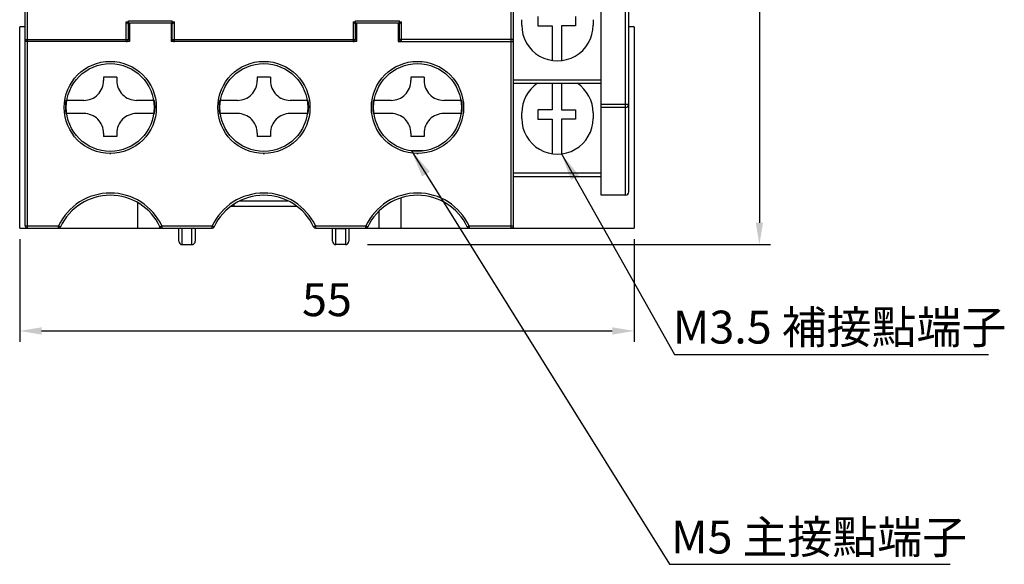
# Model space of a CAD drawing. Extents: x 139 to 364, y -97 to 125.
# Drawn here: x 167 to 257, y 7 to 57 of the extents above; entities that cross this region are included whole.
import ezdxf

# ---------------------------------------------------------------- set-up
doc = ezdxf.new("R2010")
doc.units = 0
doc.header["$LTSCALE"] = 0.5
doc.header["$MEASUREMENT"] = 0
doc.layers.get('0').update_dxf_attribs({"linetype": 'CONTINUOUS'})
doc.layers.get('DEFPOINTS').update_dxf_attribs({"linetype": 'CONTINUOUS'})
for name, color, linetype in [('02___PRT_ALL_AXES', 7, 'CONTINUOUS'), ('DIM', 3, 'CONTINUOUS'), ('PART1', 7, 'CONTINUOUS')]:
    doc.layers.add(name, color=color, linetype=linetype)
doc.styles.add('DAYUSP', font='SIMPLEX.shx', dxfattribs={"bigfont": 'chineset.shx'})
doc.dimstyles.new('1', dxfattribs={"dimtxt": 1, "dimasz": 3, "dimexe": 1, "dimexo": 1, "dimgap": 0.94, "dimtad": 1, "dimdec": 8, "dimrnd": 0.01, "dimdsep": 46, "dimtxsty": 'DAYUSP', "dimcen": 0, "dimadec": 0, "dimazin": 0, "dimtfac": 0.5, "dimtdec": 8, "dimtofl": 0, "dimtmove": 2, "dimatfit": 3, "dimfxl": 1, "dimtolj": 1, "dimarcsym": 0})

# ---------------------------------------------------------------- blocks, each defined once
blk = doc.blocks.new('*D1')
at = {"layer": 'DEFPOINTS', "color": 0, "linetype": 'Continuous', "transparency": 16777216}
for p in [(167.094, 37.686), (223.094, 37.686), (223.094, 28.319)]:
    blk.add_point(p, dxfattribs=at)
at = {"layer": 'DIM', "color": 0, "linetype": 'Continuous', "lineweight": -2, "transparency": 16777216}
for p, q in [((167.094, 36.686), (167.094, 27.319)), ((223.094, 36.686), (223.094, 27.319)), ((169.094, 28.319), (221.094, 28.319))]:
    blk.add_line(p, q, dxfattribs=at)
at = {"layer": 'DIM', "color": 0, "linetype": 'Continuous', "transparency": 16777216}
for points in [[(169.094, 28.652), (169.094, 27.985), (167.094, 28.319)], [(221.094, 28.652), (221.094, 27.985), (223.094, 28.319)]]:
    blk.add_solid(points, dxfattribs=at)
at = {"layer": 'DIM', "color": 0, "linetype": 'Continuous', "transparency": 16777216, "insert": (195.094, 31.169), "char_height": 3, "attachment_point": 5, "style": 'DAYUSP'}
blk.add_mtext('\\A1;55', dxfattribs=at)
blk = doc.blocks.new('*D3')
at = {"layer": 'DEFPOINTS', "color": 0, "linetype": 'Continuous', "transparency": 16777216}
for p in [(196.794, 111.186), (197.794, 36.186), (234.499, 36.186)]:
    blk.add_point(p, dxfattribs=at)
at = {"layer": 'DIM', "color": 0, "linetype": 'Continuous', "lineweight": -2, "transparency": 16777216}
for p, q in [((197.794, 111.186), (235.499, 111.186)), ((234.499, 109.186), (234.499, 38.186)), ((198.794, 36.186), (235.499, 36.186))]:
    blk.add_line(p, q, dxfattribs=at)
at = {"layer": 'DIM', "color": 0, "linetype": 'Continuous', "transparency": 16777216}
for points in [[(234.166, 109.186), (234.832, 109.186), (234.499, 111.186)], [(234.166, 38.186), (234.832, 38.186), (234.499, 36.186)]]:
    blk.add_solid(points, dxfattribs=at)
at = {"layer": 'DIM', "color": 0, "linetype": 'Continuous', "transparency": 16777216, "insert": (231.777, 73.686), "char_height": 3, "attachment_point": 5, "rotation": 90, "style": 'DAYUSP'}
blk.add_mtext('\\A1;75', dxfattribs=at)

msp = doc.modelspace()

# ---------------------------------------------------------------- linework, layer by layer
at = {"color": 7, "linetype": 'Continuous'}
for p, q in [((167.59423369, 37.8856647), (167.59423369, 109.4856647)), ((167.79423369, 37.6856647), (167.79423369, 109.6856647)), ((222.59423369, 40.9856647), (222.59423369, 106.3856647)), ((211.89423369, 37.6856647), (211.89423369, 66.3856647)), ((212.09423369, 37.6856647), (212.09423369, 66.1856647)), ((220.09423369, 40.6856647), (220.09423369, 60.6856647)), ((222.29423369, 40.6856647), (222.29423369, 60.6856647)), ((176.99423369, 54.8856647), (176.99423369, 56.5856647)), ((176.99423369, 56.5856647), (180.99423369, 56.5856647)), ((180.99423369, 54.8856647), (180.99423369, 56.5856647)), ((197.6942337, 56.5856647), (201.69423369, 56.5856647)), ((197.6942337, 54.8856647), (197.6942337, 56.5856647)), ((201.69423369, 54.8856647), (201.69423369, 56.5856647)), ((212.84423369, 56.1856647), (212.84423369, 56.6856647)), ((219.34423369, 56.6856647), (219.34423369, 56.1856647)), ((167.09423369, 37.6856647), (167.09423369, 56.0356647)), ((167.59423369, 56.0356647), (167.09423369, 56.0356647)), ((176.79423369, 54.6856647), (176.79423369, 56.4856647)), ((176.79423369, 56.4856647), (176.99423369, 56.4856647)), ((176.99423369, 56.3856647), (180.99423369, 56.3856647)), ((177.09423369, 56.1856647), (176.99423369, 56.1856647)), ((177.09423369, 56.3856647), (177.09423369, 54.6856647)), ((180.89423369, 56.3856647), (180.89423369, 54.6856647)), ((180.99423369, 56.1856647), (180.89423369, 56.1856647)), ((180.99423369, 56.4856647), (181.1942337, 56.4856647)), ((181.1942337, 54.6856647), (181.1942337, 56.4856647)), ((197.49423369, 56.4856647), (197.6942337, 56.4856647)), ((197.49423369, 56.4856647), (197.49423369, 54.6856647)), ((197.6942337, 56.3856647), (201.69423369, 56.3856647)), ((197.79423369, 56.1856647), (197.6942337, 56.1856647)), ((197.79423369, 56.3856647), (197.79423369, 54.6856647)), ((201.59423369, 56.3856647), (201.59423369, 54.6856647)), ((201.69423369, 56.1856647), (201.59423369, 56.1856647)), ((201.69423369, 56.4856647), (201.89423369, 56.4856647)), ((201.89423369, 54.6856647), (201.89423369, 56.4856647)), ((223.0942337, 56.0356647), (222.59423369, 56.0356647)), ((223.0942337, 56.0356647), (223.0942337, 37.6856647)), ((167.59423369, 54.8856647), (176.99423369, 54.8856647)), ((180.99423369, 54.8856647), (197.6942337, 54.8856647)), ((212.09423369, 54.8856647), (201.69423369, 54.8856647)), ((177.09423369, 54.6856647), (167.59423369, 54.6856647)), ((197.79423369, 54.6856647), (180.89423369, 54.6856647)), ((201.59423369, 54.6856647), (212.09423369, 54.6856647)), ((175.94423369, 51.4356647), (174.74423369, 51.4356647)), ((174.74423369, 51.4356647), (174.74423369, 51.1356647)), ((175.94423369, 51.4356647), (175.94423369, 51.1356647)), ((189.94423369, 51.4356647), (188.7442337, 51.4356647)), ((188.7442337, 51.4356647), (188.7442337, 51.1356647)), ((189.94423369, 51.4356647), (189.94423369, 51.1356647)), ((203.94423369, 51.4356647), (202.74423369, 51.4356647)), ((202.74423369, 51.4356647), (202.74423369, 51.1356647)), ((203.94423369, 51.4356647), (203.94423369, 51.1356647)), ((220.09423369, 51.1856647), (212.09423369, 51.1856647)), ((212.09423369, 50.8856647), (220.09423369, 50.8856647)), ((172.94423369, 49.3356647), (171.30477952, 49.3356647)), ((179.38368786, 49.3356647), (177.7442337, 49.3356647)), ((186.94423369, 49.3356647), (185.30477953, 49.3356647)), ((193.38368786, 49.3356647), (191.7442337, 49.3356647)), ((200.94423369, 49.3356647), (199.30477953, 49.3356647)), ((207.38368786, 49.3356647), (205.7442337, 49.3356647)), ((220.09423369, 48.9856647), (222.59423369, 48.9856647)), ((222.29423369, 48.6856647), (220.09423369, 48.6856647)), ((172.94423369, 48.1356647), (171.30477952, 48.1356647)), ((179.38368786, 48.1356647), (177.74423369, 48.1356647)), ((186.94423369, 48.1356647), (185.30477953, 48.1356647)), ((193.38368786, 48.1356647), (191.7442337, 48.1356647)), ((200.94423369, 48.1356647), (199.30477953, 48.1356647)), ((207.38368786, 48.1356647), (205.74423369, 48.1356647)), ((212.84423369, 47.6856647), (212.84423369, 48.1856647)), ((219.34423369, 48.1856647), (219.34423369, 47.6856647)), ((174.74423369, 46.3356647), (174.74423369, 46.0356647)), ((175.94423369, 46.0356647), (174.74423369, 46.0356647)), ((175.94423369, 46.3356647), (175.94423369, 46.0356647)), ((189.94423369, 46.0356647), (188.74423369, 46.0356647)), ((188.7442337, 46.3356647), (188.7442337, 46.0356647)), ((189.94423369, 46.3356647), (189.94423369, 46.0356647)), ((202.74423369, 46.3356647), (202.74423369, 46.0356647)), ((203.94423369, 46.0356647), (202.74423369, 46.0356647)), ((203.94423369, 46.3356647), (203.94423369, 46.0356647)), ((175.39423369, 44.48566471), (175.29423369, 44.48566471)), ((189.3942337, 44.48566471), (189.2942337, 44.48566471)), ((203.88947564, 44.7356647), (202.79894265, 44.7356647)), ((203.3942337, 44.48566471), (203.29423369, 44.48566471)), ((220.09423369, 42.6856647), (212.09423369, 42.6856647)), ((212.09423369, 42.3856647), (220.09423369, 42.3856647)), ((201.84423369, 37.6856647), (201.84423369, 40.44928654)), ((222.29423369, 40.6856647), (220.09423369, 40.6856647)), ((177.84423369, 40.01175309), (177.84423369, 37.6856647)), ((186.34569582, 39.6856647), (192.34283705, 39.6856647)), ((186.59423369, 39.85303635), (186.59423369, 39.6856647)), ((187.16882031, 40.1856647), (191.51977234, 40.1856647)), ((199.8442337, 37.6856647), (199.8442337, 39.24391002)), ((167.09423369, 37.6856647), (184.6325461, 37.6856647)), ((167.59423369, 37.8856647), (170.63197855, 37.8856647)), ((170.6325461, 37.8856647), (170.81376485, 37.80104932)), ((170.6325461, 37.6856647), (170.6325461, 37.8856647)), ((179.8442337, 37.85868244), (179.8442337, 37.6856647)), ((179.87470254, 37.80104932), (180.05592129, 37.8856647)), ((180.05592129, 37.8856647), (180.05592129, 37.6856647)), ((180.05648602, 37.8856647), (184.63197896, 37.8856647)), ((181.59423369, 36.4856647), (181.59423369, 37.6856647)), ((181.89423369, 36.1856647), (181.89423369, 37.6856647)), ((182.79423369, 36.1856647), (182.79423369, 37.6856647)), ((183.0942337, 37.6856647), (183.0942337, 36.4856647)), ((184.6325461, 37.8856647), (184.81376485, 37.80104932)), ((184.6325461, 37.6856647), (184.6325461, 37.8856647)), ((193.87470254, 37.80104932), (194.05592129, 37.8856647)), ((194.05592129, 37.8856647), (194.05592129, 37.6856647)), ((194.05592129, 37.6856647), (223.0942337, 37.6856647)), ((194.05648644, 37.8856647), (198.63197896, 37.8856647)), ((195.59423369, 36.4856647), (195.59423369, 37.6856647)), ((195.89423369, 36.1856647), (195.89423369, 37.6856647)), ((196.79423369, 37.6856647), (196.79423369, 36.1856647)), ((197.09423369, 37.6856647), (197.09423369, 36.4856647)), ((198.6325461, 37.8856647), (198.81376485, 37.80104932)), ((198.6325461, 37.6856647), (198.6325461, 37.8856647)), ((207.87470254, 37.80104932), (208.05592129, 37.8856647)), ((208.05592129, 37.8856647), (208.05592129, 37.6856647)), ((208.05648644, 37.8856647), (212.09423369, 37.8856647)), ((182.79423369, 37.6449824), (181.89423369, 37.6449824)), ((195.89423369, 37.6449824), (196.79423369, 37.6449824)), ((181.89423369, 36.1856647), (182.79423369, 36.1856647)), ((196.79423369, 36.1856647), (195.89423369, 36.1856647))]:
    msp.add_line(p, q, dxfattribs=at)
at = {"color": 7}
for p, q in [((214.31731136, 56.9742253), (214.31731136, 56.11708244)), ((217.74588279, 56.9742253), (217.74588279, 56.11708244)), ((214.31731136, 48.4742253), (214.31731136, 47.61708244)), ((217.74588279, 48.4742253), (217.74588279, 47.61708244))]:
    msp.add_line(p, q, dxfattribs=at)
at = {"color": 7, "linetype": 'Continuous'}
for centre, radius in [((175.34423369, 48.6856647), 4.19999946), ((175.34423369, 48.6856647), 4), ((189.34423369, 48.6856647), 4.19999946), ((189.34423369, 48.6856647), 4), ((203.34423369, 48.6856647), 4.19999946), ((203.34423369, 48.6856647), 4)]:
    msp.add_circle(centre, radius, dxfattribs=at)
for centre, radius, start, end in [((216.09423369, 56.1856647), 3.25, 179.9999999119, 0.0000000881), ((167.79423369, 54.8856647), 0.2, 180, 247.3151701103), ((176.79423369, 54.8856647), 0.2, 270, 0), ((181.1942337, 54.8856647), 0.2, 180, 270), ((197.49423369, 54.8856647), 0.2, 270, 0), ((201.89423369, 54.8856647), 0.2, 180, 270), ((211.89423369, 54.8856647), 0.2, 291.9007776225, 0), ((172.94423369, 51.1356647), 1.8, 269.9999999623, 359.999999973), ((177.74423369, 51.1356647), 1.8, 180.000000027, 270.0000000377), ((186.94423369, 51.1356647), 1.8, 269.9999999623, 359.999999973), ((191.7442337, 51.1356647), 1.8, 180.000000027, 270.0000000377), ((200.94423369, 51.1356647), 1.8, 269.9999999623, 359.999999973), ((205.74423369, 51.1356647), 1.8, 180.000000027, 270.0000000377), ((216.09423369, 48.1856647), 3.25, 123.7541283306, 179.999999903), ((216.09423369, 48.1856647), 3.25, 0.000000097, 56.2475230798), ((175.34423369, 48.7356647), 4.08377154, 171.551347761, 188.448652239), ((175.34423369, 48.7356647), 4.08377154, 351.551347761, 8.448652239), ((189.34423369, 48.7356647), 4.08377154, 171.551347761, 188.448652239), ((189.34423369, 48.7356647), 4.08377154, 351.551347761, 8.448652239), ((203.34423369, 48.7356647), 4.08377154, 171.551347761, 188.448652239), ((203.34423369, 48.7356647), 4.08377154, 351.551347761, 8.448652239), ((222.29423369, 48.9856647), 0.3, 270, 0), ((172.94423369, 46.3356647), 1.8, 0.000000027, 90.0000000377), ((177.74423369, 46.3356647), 1.8, 89.9999999623, 179.999999973), ((186.94423369, 46.3356647), 1.8, 0.000000027, 90.0000000377), ((191.7442337, 46.3356647), 1.8, 89.9999999623, 179.999999973), ((200.94423369, 46.3356647), 1.8, 0.000000027, 90.0000000377), ((205.74423369, 46.3356647), 1.8, 89.9999999623, 179.999999973), ((216.09423369, 47.6856647), 3.25, 179.9999999119, 0.0000000881), ((175.34423369, 48.7356647), 4.24996719, 269.3259112579, 270), ((189.34423369, 48.7356647), 4.24995625, 269.3259130106, 270.6740870284), ((203.34423369, 48.7356647), 4.24995625, 269.3259130106, 270.6740870284), ((175.34423369, 35.6856647), 5.2, 25.0263671762, 154.9736459553), ((175.34423369, 35.6856647), 5, 25.0289994876, 154.9710005124), ((189.34423369, 35.6856647), 5.2, 25.0263652219, 154.9736440586), ((189.34423369, 35.6856647), 5, 25.0289994876, 154.9710005124), ((203.34423369, 35.6856647), 5.2, 25.0263652219, 154.9736440586), ((203.34423369, 35.6856647), 5, 25.0289994876, 154.9710005124), ((222.29423369, 40.9856647), 0.3, 270, 0), ((167.79423369, 37.8856647), 0.2, 180, 270), ((170.6325461, 37.8856647), 0.2, 270, 334.9710005124), ((180.05592129, 37.8856647), 0.2, 205.0289994876, 270), ((184.6325461, 37.8856647), 0.2, 270, 334.9710005124), ((194.05592129, 37.8856647), 0.2, 205.0289994876, 270), ((198.6325461, 37.8856647), 0.2, 270, 334.9710005124), ((208.05592129, 37.8856647), 0.2, 205.0289994876, 270), ((211.89423369, 37.8856647), 0.2, 270, 0), ((181.89423369, 36.4856647), 0.3, 180, 270), ((182.79423369, 36.4856647), 0.3, 270, 0), ((195.89423369, 36.4856647), 0.3, 180, 270), ((196.79423369, 36.4856647), 0.3, 270, 0)]:
    msp.add_arc(centre, radius, start, end, dxfattribs=at)
for points, start_tangent, end_tangent in [([(176.94423369, 56.3356647), (176.91271139, 56.367187), (176.85675543, 56.42314296), (176.79423369, 56.4856647)], (-0.7071067812, 0.7071067812), (-0.7071067812, 0.7071067812)), ([(176.95569862, 56.32419977), (176.94423369, 56.3356647)], (-0.7071067812, 0.7071067812), (-0.7071067812, 0.7071067812)), ([(176.99423369, 56.2856647), (176.98407263, 56.29582576), (176.95569862, 56.32419977)], (-0.7071067812, 0.7071067812), (-0.7071067812, 0.7071067812)), ([(180.99423369, 56.2856647), (181.00439475, 56.29582576), (181.03276877, 56.32419977)], (0.7071067812, 0.7071067812), (0.7071067812, 0.7071067812)), ([(181.03276877, 56.32419977), (181.04423369, 56.3356647)], (0.7071067812, 0.7071067812), (0.7071067812, 0.7071067812)), ([(181.04423369, 56.3356647), (181.07575599, 56.367187), (181.13171196, 56.42314296), (181.1942337, 56.4856647)], (0.7071067812, 0.7071067812), (0.7071067812, 0.7071067812)), ([(197.49423369, 56.4856647), (197.55672233, 56.42317606), (197.61249145, 56.36740695), (197.65556303, 56.32433537)], (0.7071067812, -0.7071067812), (0.7071067812, -0.7071067812)), ([(197.65556303, 56.32433537), (197.68405136, 56.29584703), (197.6942337, 56.2856647)], (0.7071067812, -0.7071067812), (0.7071067812, -0.7071067812)), ([(201.69423369, 56.2856647), (201.70439475, 56.29582576), (201.73276877, 56.32419977), (201.7442337, 56.3356647)], (0.7071067812, 0.7071067812), (0.7071067812, 0.7071067812)), ([(201.7442337, 56.3356647), (201.77575599, 56.367187), (201.83171196, 56.42314296), (201.89423369, 56.4856647)], (0.7071067812, 0.7071067812), (0.7071067812, 0.7071067812)), ([(175.34423369, 44.48570844), (175.36090062, 44.48574113), (175.37756728, 44.48583917), (175.39423369, 44.48595883)], (1, 0), (0.9999693611, 0.0078279596)), ([(181.89423369, 37.6449824), (181.74303509, 37.68534586)], (-1, 0), (-0.8674002545, 0.4976110916)), ([(182.9454323, 37.68534586), (182.79423369, 37.6449824)], (-0.8674002545, -0.4976110916), (-1, 0)), ([(195.74303509, 37.68534586), (195.89423369, 37.6449824)], (0.8674002545, -0.4976110916), (1, 0)), ([(196.79423369, 37.6449824), (196.9454323, 37.68534586)], (1, 0), (0.8674002545, 0.4976110916))]:
    msp.add_spline(points, degree=3, dxfattribs=dict(at, start_tangent=start_tangent, end_tangent=end_tangent))
at = {"layer": '02___PRT_ALL_AXES', "color": 7, "linetype": 'Continuous'}
for p, q in [((172.25190448, 48.1356647), (171.39503918, 48.1356647)), ((179.29341669, 48.1356647), (178.43656291, 48.1356647)), ((186.25190447, 48.1356647), (185.39840397, 48.1356647)), ((193.29006342, 48.1356647), (192.43656291, 48.1356647)), ((200.25190448, 48.1356647), (199.39503918, 48.1356647)), ((207.29341669, 48.1356647), (206.43656291, 48.1356647))]:
    msp.add_line(p, q, dxfattribs=at)
at = {"layer": 'DIM', "color": 7, "linetype": 'Continuous'}
for p, q in [((202.79894265, 44.7356647), (226.30371111, 7.04959891)), ((216.46016851, 44.45633169), (226.7536944, 26.18115248))]:
    msp.add_line(p, q, dxfattribs=at)
at = {"layer": 'DIM', "color": 7}
for points in [[(204.47001031, 42.83010862), (203.76166414, 42.39114376), (202.79894265, 44.7356647)], [(218.06208806, 42.4922887), (217.3385109, 42.07891171), (216.46016851, 44.45633169)]]:
    msp.add_solid(points, dxfattribs=at)
at = {"layer": 'PART1', "color": 7}
for p, q in [((214.31731136, 56.11708244), (215.60302565, 56.11708244)), ((215.60302565, 56.11708244), (215.60302565, 52.97299997)), ((216.46016851, 56.11708244), (216.46016851, 52.95633169)), ((217.74588279, 56.11708244), (216.46016851, 56.11708244)), ((215.60302565, 50.8856647), (215.60302565, 48.4742253)), ((216.46016851, 50.8856647), (216.46016851, 48.4742253)), ((215.60302565, 48.4742253), (214.31731136, 48.4742253)), ((216.46016851, 48.4742253), (217.74588279, 48.4742253)), ((214.31731136, 47.61708244), (215.60302565, 47.61708244)), ((215.60302565, 47.61708244), (215.60302565, 44.47299997)), ((216.46016851, 47.61708244), (216.46016851, 44.45633169)), ((217.74588279, 47.61708244), (216.46016851, 47.61708244))]:
    msp.add_line(p, q, dxfattribs=at)
at = {"layer": 'PART1', "color": 7, "linetype": 'Continuous'}
for p, q in [((226.7536944, 26.18115248), (255.36598734, 26.18115248)), ((226.30371111, 7.04959891), (251.88566274, 7.04959891))]:
    msp.add_line(p, q, dxfattribs=at)

# ---------------------------------------------------------------- texts
at = {"layer": 'DIM', "color": 7, "char_height": 3, "attachment_point": 5, "style": 'DAYUSP'}
for s, insert in [('\\A1;M3.5 補接點端子', (241.80809742, 28.66644071)), ('\\A1;M{\\Fsimplex,chineset|c134;5} 主接點端子', (239.94003806, 9.53488714))]:
    msp.add_mtext(s, dxfattribs=dict(at, insert=insert))

# ---------------------------------------------------------------- dimensions: what is measured, and where the dimension line sits
at = {"layer": 'DIM', "color": 7, "linetype": 'Continuous'}
dim = msp.add_linear_dim(base=(234.4990483611, 36.1856647011), p1=(196.7942336942, 111.1856647008), p2=(197.7942336942, 36.1856647011), angle=90, dimstyle='1', override={"dimtxt": 3, "dimasz": 2, "dimgap": 1, "dimtix": 1, "dimtofl": 1}, dxfattribs=at)
dim.commit()
dim.dimension.update_dxf_attribs({"geometry": '*D3', "text_midpoint": (231.7765362336, 73.6856647009), "dimtype": 128})
dim = msp.add_linear_dim(base=(223.0942337, 28.31877234), p1=(167.09423369, 37.6856647), p2=(223.0942337, 37.6856647), text='55', dimstyle='1', override={"dimtxt": 3, "dimasz": 2, "dimgap": 1, "dimtix": 1, "dimtofl": 1}, dxfattribs=at)
dim.commit()
dim.dimension.update_dxf_attribs({"geometry": '*D1', "text_midpoint": (195.09423369, 31.16866829), "dimtype": 128})

doc.saveas('drawing.dxf')
